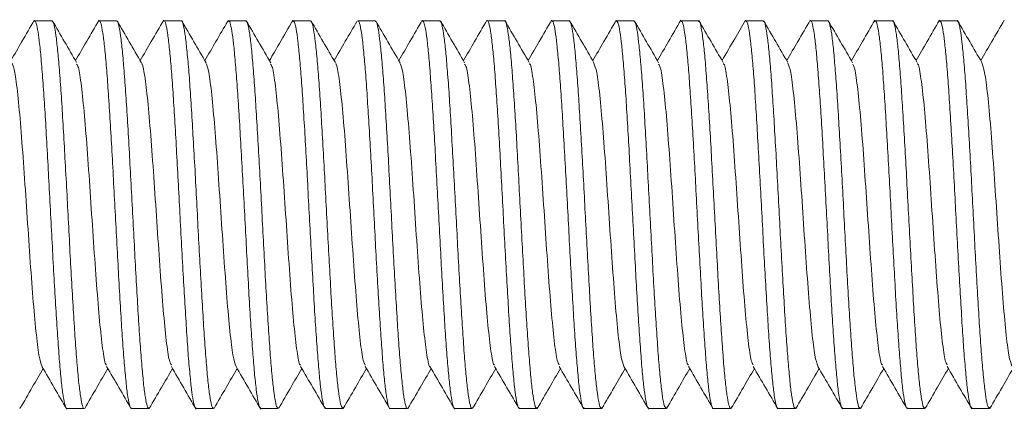
# Model space of a CAD drawing. Units: millimetres. Extents: x -783 to 1174, y -1208 to 1301.
# Drawn here: x 863 to 876, y 591 to 596 of the extents above; entities that cross this region are included whole.
import ezdxf

# ---------------------------------------------------------------- set-up
doc = ezdxf.new("R2010")
doc.units = ezdxf.units.MM

msp = doc.modelspace()

# ---------------------------------------------------------------- linework, layer by layer
at = {"color": 7, "linetype": 'Continuous', "lineweight": 0}
for p, q in [((863.661, 595.731), (863.663, 595.737)), ((863.887, 595.745), (863.673, 595.745)), ((864.688, 595.745), (864.473, 595.745)), ((865.487, 595.745), (865.272, 595.745)), ((866.287, 595.745), (866.073, 595.745)), ((866.861, 595.728), (866.867, 595.742)), ((867.088, 595.745), (866.873, 595.745)), ((867.887, 595.745), (867.672, 595.745)), ((868.687, 595.745), (868.473, 595.745)), ((869.488, 595.745), (869.273, 595.745)), ((870.287, 595.745), (870.072, 595.745)), ((870.861, 595.728), (870.868, 595.743)), ((871.087, 595.745), (870.873, 595.745)), ((871.66, 595.729), (871.664, 595.738)), ((871.888, 595.745), (871.673, 595.745)), ((872.687, 595.745), (872.472, 595.745)), ((873.487, 595.745), (873.273, 595.745)), ((874.288, 595.745), (874.073, 595.745)), ((874.86, 595.725), (874.868, 595.743)), ((875.087, 595.745), (874.872, 595.745)), ((875.662, 595.731), (875.664, 595.739)), ((863.5, 590.965), (863.491, 590.945)), ((864.072, 590.945), (864.287, 590.945)), ((864.873, 590.945), (865.087, 590.945)), ((865.673, 590.945), (865.888, 590.945)), ((866.472, 590.945), (866.687, 590.945)), ((866.7, 590.961), (866.696, 590.95)), ((867.273, 590.945), (867.487, 590.945)), ((867.499, 590.962), (867.491, 590.946)), ((868.073, 590.945), (868.288, 590.945)), ((868.872, 590.945), (869.087, 590.945)), ((869.673, 590.945), (869.887, 590.945)), ((870.473, 590.945), (870.688, 590.945)), ((870.699, 590.957), (870.696, 590.95)), ((871.272, 590.945), (871.487, 590.945)), ((871.5, 590.963), (871.492, 590.946)), ((872.073, 590.945), (872.287, 590.945)), ((872.873, 590.945), (873.088, 590.945)), ((873.672, 590.945), (873.887, 590.945)), ((874.473, 590.945), (874.687, 590.945)), ((874.7, 590.96), (874.696, 590.951)), ((875.273, 590.945), (875.488, 590.945)), ((875.499, 590.962), (875.492, 590.946))]:
    msp.add_line(p, q, dxfattribs=at)
for points, knots in [([(863.67, 595.75), (863.619, 595.662), (863.523, 595.496), (863.426, 595.329), (863.38, 595.251)], [0, 0, 0, 0, 0.526557, 1, 1, 1, 1]), ([(863.673, 595.736), (863.676, 595.738), (863.687, 595.742), (863.705, 595.674), (863.727, 595.539), (863.749, 595.34), (863.77, 595.083), (863.792, 594.779), (863.814, 594.431), (863.834, 594.055), (863.856, 593.656), (863.878, 593.251), (863.899, 592.845), (863.92, 592.458), (863.942, 592.092), (863.964, 591.765), (863.985, 591.479), (864.006, 591.25), (864.029, 591.077), (864.05, 590.977), (864.064, 590.935), (864.072, 590.946), (864.072, 590.947)], [0, 0, 0, 0, 0.0281735, 0.0827138, 0.1357149, 0.190252, 0.2432546, 0.2977932, 0.3507897, 0.4053319, 0.4583292, 0.5128649, 0.5658701, 0.6204076, 0.6734038, 0.7279412, 0.7809443, 0.8354881, 0.8884872, 0.9430248, 0.9960262, 1, 1, 1, 1]), ([(864.287, 590.946), (864.287, 590.945), (864.28, 590.933), (864.265, 590.975), (864.244, 591.073), (864.222, 591.243), (864.2, 591.473), (864.179, 591.754), (864.158, 592.082), (864.136, 592.444), (864.114, 592.835), (864.094, 593.236), (864.072, 593.645), (864.05, 594.041), (864.029, 594.421), (864.008, 594.767), (863.985, 595.075), (863.964, 595.332), (863.943, 595.535), (863.921, 595.67), (863.902, 595.741), (863.891, 595.737), (863.887, 595.736)], [0, 0, 0, 0, 0.00154, 0.056077, 0.109079, 0.16362, 0.21662, 0.271156, 0.324153, 0.378696, 0.431691, 0.48623, 0.539231, 0.593764, 0.646771, 0.701307, 0.754306, 0.808844, 0.861847, 0.916386, 0.969386, 1, 1, 1, 1]), ([(864.194, 595.226), (864.144, 595.312), (864.044, 595.485), (863.943, 595.658), (863.893, 595.745)], [0, 0, 0, 0, 0.499731, 1, 1, 1, 1]), ([(864.471, 595.752), (864.42, 595.665), (864.323, 595.497), (864.226, 595.33), (864.18, 595.251)], [0, 0, 0, 0, 0.523988, 1, 1, 1, 1]), ([(864.473, 595.737), (864.475, 595.739), (864.485, 595.747), (864.501, 595.692), (864.522, 595.572), (864.545, 595.383), (864.566, 595.139), (864.587, 594.841), (864.609, 594.503), (864.631, 594.129), (864.652, 593.736), (864.673, 593.329), (864.695, 592.926), (864.717, 592.531), (864.738, 592.162), (864.759, 591.824), (864.781, 591.532), (864.803, 591.29), (864.823, 591.107), (864.846, 590.991), (864.862, 590.94), (864.871, 590.949), (864.873, 590.951)], [0, 0, 0, 0, 0.0183889, 0.0713912, 0.1259311, 0.178933, 0.2334703, 0.2864712, 0.3410155, 0.3940134, 0.4485506, 0.5015512, 0.5560973, 0.6090975, 0.6636347, 0.7166368, 0.7711711, 0.8241746, 0.8787159, 0.9317166, 0.9862527, 1, 1, 1, 1]), ([(865.087, 590.951), (865.086, 590.949), (865.077, 590.939), (865.061, 590.989), (865.039, 591.101), (865.018, 591.284), (864.997, 591.523), (864.975, 591.816), (864.953, 592.15), (864.932, 592.52), (864.911, 592.911), (864.889, 593.318), (864.867, 593.722), (864.846, 594.119), (864.825, 594.49), (864.803, 594.832), (864.781, 595.129), (864.76, 595.377), (864.738, 595.566), (864.717, 595.69), (864.7, 595.747), (864.69, 595.739), (864.688, 595.737)], [0, 0, 0, 0, 0.012841, 0.065844, 0.120383, 0.173386, 0.227925, 0.280923, 0.335462, 0.388466, 0.443006, 0.496004, 0.550542, 0.603547, 0.658087, 0.711086, 0.765627, 0.818629, 0.873168, 0.92617, 0.98071, 1, 1, 1, 1]), ([(864.995, 595.224), (864.945, 595.311), (864.845, 595.484), (864.745, 595.657), (864.694, 595.743)], [0, 0, 0, 0, 0.4997842, 1, 1, 1, 1]), ([(865.271, 595.752), (865.22, 595.665), (865.123, 595.497), (865.026, 595.33), (864.98, 595.251)], [0, 0, 0, 0, 0.5248954, 1, 1, 1, 1]), ([(865.272, 595.741), (865.273, 595.742), (865.281, 595.753), (865.297, 595.708), (865.319, 595.601), (865.34, 595.425), (865.362, 595.19), (865.384, 594.904), (865.405, 594.571), (865.426, 594.206), (865.448, 593.813), (865.469, 593.411), (865.49, 593.003), (865.512, 592.608), (865.534, 592.231), (865.555, 591.888), (865.576, 591.585), (865.598, 591.334), (865.62, 591.137), (865.641, 591.009), (865.659, 590.945), (865.669, 590.951), (865.673, 590.953)], [0, 0, 0, 0, 0.007082, 0.06162, 0.114621, 0.169159, 0.22216, 0.2767, 0.329701, 0.38424, 0.437237, 0.491776, 0.54478, 0.59932, 0.652322, 0.70686, 0.75986, 0.814398, 0.867397, 0.921936, 0.974936, 1, 1, 1, 1]), ([(865.888, 590.953), (865.885, 590.951), (865.875, 590.944), (865.857, 591.005), (865.835, 591.133), (865.814, 591.326), (865.792, 591.577), (865.771, 591.877), (865.75, 592.221), (865.728, 592.594), (865.706, 592.992), (865.685, 593.396), (865.664, 593.803), (865.642, 594.192), (865.62, 594.561), (865.599, 594.893), (865.578, 595.183), (865.555, 595.418), (865.534, 595.597), (865.513, 595.705), (865.497, 595.752), (865.489, 595.741), (865.487, 595.74)], [0, 0, 0, 0, 0.022625, 0.077162, 0.130165, 0.184704, 0.237704, 0.292242, 0.345244, 0.399787, 0.452786, 0.507323, 0.560324, 0.614861, 0.667864, 0.722401, 0.775404, 0.829941, 0.882943, 0.937482, 0.990483, 1, 1, 1, 1]), ([(865.795, 595.224), (865.745, 595.311), (865.645, 595.484), (865.544, 595.657), (865.494, 595.744)], [0, 0, 0, 0, 0.499744, 1, 1, 1, 1]), ([(866.063, 595.737), (866.014, 595.654), (865.92, 595.491), (865.826, 595.329), (865.78, 595.251)], [0, 0, 0, 0, 0.513873, 1, 1, 1, 1]), ([(866.061, 595.725), (866.064, 595.733), (866.075, 595.757), (866.093, 595.723), (866.114, 595.628), (866.136, 595.464), (866.157, 595.241), (866.179, 594.962), (866.201, 594.64), (866.222, 594.278), (866.243, 593.893), (866.265, 593.489), (866.287, 593.084), (866.308, 592.683), (866.329, 592.304), (866.351, 591.951), (866.373, 591.642), (866.394, 591.378), (866.416, 591.172), (866.437, 591.028), (866.456, 590.951), (866.468, 590.952), (866.472, 590.952)], [0, 0, 0, 0, 0.026778, 0.078223, 0.131159, 0.182603, 0.23554, 0.286981, 0.339912, 0.391354, 0.444289, 0.495736, 0.548667, 0.600109, 0.653046, 0.70449, 0.757422, 0.808867, 0.861803, 0.913245, 0.96618, 1, 1, 1, 1]), ([(866.687, 590.953), (866.683, 590.952), (866.671, 590.951), (866.653, 591.025), (866.632, 591.165), (866.609, 591.372), (866.588, 591.631), (866.567, 591.943), (866.545, 592.291), (866.523, 592.672), (866.502, 593.069), (866.481, 593.478), (866.459, 593.879), (866.437, 594.268), (866.416, 594.628), (866.394, 594.954), (866.373, 595.232), (866.352, 595.459), (866.33, 595.622), (866.308, 595.726), (866.294, 595.738), (866.287, 595.743)], [0, 0, 0, 0, 0.0339427, 0.0869443, 0.1414808, 0.1944799, 0.2490144, 0.3020198, 0.3565573, 0.4095544, 0.4640941, 0.5170889, 0.5716299, 0.6246318, 0.6791682, 0.732165, 0.7867026, 0.8397029, 0.8942426, 0.947241, 1, 1, 1, 1]), ([(866.595, 595.225), (866.544, 595.312), (866.444, 595.485), (866.343, 595.658), (866.293, 595.745)], [0, 0, 0, 0, 0.4998, 1, 1, 1, 1]), ([(866.871, 595.751), (866.815, 595.655), (866.718, 595.488), (866.621, 595.321), (866.58, 595.251)], [0, 0, 0, 0, 0.576697, 1, 1, 1, 1]), ([(866.873, 595.738), (866.878, 595.737), (866.891, 595.734), (866.91, 595.65), (866.931, 595.502), (866.954, 595.288), (866.975, 595.022), (866.996, 594.705), (867.018, 594.353), (867.04, 593.969), (867.06, 593.57), (867.082, 593.161), (867.104, 592.762), (867.126, 592.375), (867.146, 592.019), (867.169, 591.698), (867.19, 591.426), (867.211, 591.207), (867.233, 591.051), (867.254, 590.959), (867.267, 590.952), (867.273, 590.949)], [0, 0, 0, 0, 0.040554, 0.093554, 0.148092, 0.20109, 0.255625, 0.308623, 0.363162, 0.416161, 0.470701, 0.523699, 0.578234, 0.631231, 0.685768, 0.738769, 0.793301, 0.846303, 0.900844, 0.953842, 1, 1, 1, 1]), ([(867.487, 590.949), (867.482, 590.952), (867.469, 590.957), (867.449, 591.047), (867.427, 591.202), (867.405, 591.418), (867.384, 591.69), (867.362, 592.007), (867.341, 592.365), (867.32, 592.747), (867.298, 593.151), (867.276, 593.556), (867.255, 593.958), (867.234, 594.34), (867.212, 594.697), (867.19, 595.012), (867.169, 595.282), (867.147, 595.495), (867.125, 595.647), (867.106, 595.733), (867.093, 595.737), (867.088, 595.739)], [0, 0, 0, 0, 0.04372, 0.098259, 0.151259, 0.205794, 0.25879, 0.313329, 0.366326, 0.420866, 0.473865, 0.528399, 0.581396, 0.635939, 0.688938, 0.743472, 0.796473, 0.851009, 0.90401, 0.958545, 1, 1, 1, 1]), ([(867.395, 595.226), (867.344, 595.312), (867.244, 595.485), (867.144, 595.658), (867.094, 595.744)], [0, 0, 0, 0, 0.499769, 1, 1, 1, 1]), ([(867.662, 595.736), (867.614, 595.654), (867.52, 595.492), (867.426, 595.33), (867.38, 595.251)], [0, 0, 0, 0, 0.507983, 1, 1, 1, 1]), ([(867.672, 595.736), (867.676, 595.738), (867.688, 595.741), (867.706, 595.672), (867.728, 595.536), (867.749, 595.335), (867.771, 595.077), (867.792, 594.772), (867.813, 594.423), (867.835, 594.047), (867.857, 593.648), (867.878, 593.243), (867.899, 592.837), (867.921, 592.45), (867.943, 592.085), (867.964, 591.758), (867.986, 591.474), (868.007, 591.246), (868.029, 591.074), (868.05, 590.976), (868.065, 590.935), (868.072, 590.946), (868.073, 590.946)], [0, 0, 0, 0, 0.02924, 0.083776, 0.136779, 0.191317, 0.244313, 0.298855, 0.351851, 0.406391, 0.459393, 0.513932, 0.566935, 0.621466, 0.674468, 0.729007, 0.78201, 0.836542, 0.889546, 0.944085, 0.997084, 1, 1, 1, 1]), ([(868.288, 590.945), (868.288, 590.945), (868.281, 590.933), (868.265, 590.973), (868.244, 591.071), (868.223, 591.239), (868.201, 591.468), (868.179, 591.748), (868.158, 592.076), (868.137, 592.437), (868.115, 592.827), (868.093, 593.228), (868.072, 593.637), (868.051, 594.033), (868.029, 594.414), (868.008, 594.76), (867.987, 595.07), (867.965, 595.327), (867.943, 595.531), (867.922, 595.668), (867.903, 595.74), (867.892, 595.737), (867.887, 595.736)], [0, 0, 0, 0, 0.0004825, 0.0550206, 0.1080201, 0.1625591, 0.2155564, 0.2700921, 0.3230973, 0.3776314, 0.4306332, 0.4851678, 0.538174, 0.5927075, 0.6457073, 0.7002434, 0.7532484, 0.8077841, 0.8607854, 0.9153233, 0.9683215, 1, 1, 1, 1]), ([(868.196, 595.224), (868.145, 595.31), (868.045, 595.483), (867.944, 595.657), (867.894, 595.743)], [0, 0, 0, 0, 0.499722, 1, 1, 1, 1]), ([(868.47, 595.75), (868.42, 595.663), (868.323, 595.496), (868.226, 595.329), (868.18, 595.251)], [0, 0, 0, 0, 0.526336, 1, 1, 1, 1]), ([(868.473, 595.736), (868.475, 595.739), (868.485, 595.747), (868.501, 595.69), (868.524, 595.569), (868.545, 595.378), (868.566, 595.133), (868.588, 594.834), (868.61, 594.496), (868.631, 594.121), (868.652, 593.728), (868.674, 593.321), (868.696, 592.918), (868.716, 592.523), (868.738, 592.155), (868.76, 591.818), (868.781, 591.527), (868.803, 591.286), (868.825, 591.104), (868.846, 590.989), (868.862, 590.939), (868.871, 590.949), (868.872, 590.951)], [0, 0, 0, 0, 0.0194535, 0.0724549, 0.1269949, 0.1799987, 0.2345345, 0.2875393, 0.3420726, 0.3950752, 0.4496159, 0.5026153, 0.5571592, 0.6101622, 0.6646999, 0.7177005, 0.7722383, 0.8252416, 0.8797811, 0.9327824, 0.9873221, 1, 1, 1, 1]), ([(869.087, 590.951), (869.086, 590.949), (869.077, 590.939), (869.061, 590.987), (869.041, 591.098), (869.018, 591.28), (868.997, 591.518), (868.976, 591.81), (868.954, 592.143), (868.932, 592.513), (868.911, 592.903), (868.89, 593.31), (868.868, 593.714), (868.846, 594.111), (868.825, 594.483), (868.804, 594.826), (868.782, 595.123), (868.76, 595.373), (868.739, 595.563), (868.717, 595.688), (868.7, 595.746), (868.69, 595.739), (868.687, 595.737)], [0, 0, 0, 0, 0.011779, 0.064781, 0.119322, 0.17232, 0.226857, 0.279859, 0.334403, 0.387405, 0.441939, 0.494941, 0.549483, 0.602481, 0.657025, 0.710027, 0.76456, 0.817564, 0.872104, 0.925104, 0.97964, 1, 1, 1, 1]), ([(868.995, 595.225), (868.945, 595.311), (868.844, 595.484), (868.744, 595.658), (868.693, 595.744)], [0, 0, 0, 0, 0.4997218, 1, 1, 1, 1]), ([(869.27, 595.75), (869.219, 595.662), (869.123, 595.496), (869.026, 595.329), (868.98, 595.251)], [0, 0, 0, 0, 0.526295, 1, 1, 1, 1]), ([(869.273, 595.74), (869.274, 595.742), (869.282, 595.752), (869.298, 595.706), (869.319, 595.598), (869.341, 595.421), (869.363, 595.184), (869.383, 594.898), (869.405, 594.564), (869.427, 594.198), (869.448, 593.805), (869.469, 593.403), (869.491, 592.995), (869.513, 592.6), (869.534, 592.224), (869.555, 591.882), (869.578, 591.579), (869.599, 591.329), (869.62, 591.134), (869.642, 591.007), (869.66, 590.945), (869.67, 590.951), (869.673, 590.953)], [0, 0, 0, 0, 0.00814, 0.062677, 0.11568, 0.170217, 0.223222, 0.277759, 0.330761, 0.385297, 0.438297, 0.492838, 0.545841, 0.600375, 0.653379, 0.707915, 0.760917, 0.815458, 0.86846, 0.923, 0.976001, 1, 1, 1, 1]), ([(869.887, 590.953), (869.885, 590.951), (869.875, 590.944), (869.858, 591.003), (869.835, 591.13), (869.814, 591.321), (869.793, 591.572), (869.771, 591.871), (869.749, 592.214), (869.728, 592.587), (869.707, 592.984), (869.685, 593.388), (869.663, 593.795), (869.643, 594.185), (869.621, 594.554), (869.599, 594.886), (869.578, 595.177), (869.557, 595.414), (869.534, 595.594), (869.513, 595.703), (869.498, 595.751), (869.489, 595.741), (869.488, 595.739)], [0, 0, 0, 0, 0.021559, 0.076099, 0.129102, 0.183637, 0.23664, 0.291183, 0.344181, 0.398723, 0.451719, 0.506263, 0.559265, 0.613804, 0.666803, 0.72134, 0.774341, 0.828884, 0.881882, 0.936421, 0.989423, 1, 1, 1, 1]), ([(869.794, 595.227), (869.744, 595.313), (869.643, 595.486), (869.543, 595.659), (869.493, 595.746)], [0, 0, 0, 0, 0.499817, 1, 1, 1, 1]), ([(870.071, 595.752), (870.02, 595.665), (869.923, 595.497), (869.826, 595.33), (869.78, 595.251)], [0, 0, 0, 0, 0.524514, 1, 1, 1, 1]), ([(870.061, 595.727), (870.065, 595.734), (870.075, 595.757), (870.094, 595.722), (870.115, 595.626), (870.136, 595.46), (870.158, 595.236), (870.18, 594.956), (870.201, 594.634), (870.222, 594.271), (870.244, 593.885), (870.266, 593.481), (870.287, 593.076), (870.308, 592.675), (870.33, 592.297), (870.352, 591.945), (870.372, 591.636), (870.395, 591.373), (870.416, 591.168), (870.437, 591.026), (870.456, 590.951), (870.468, 590.952), (870.473, 590.952)], [0, 0, 0, 0, 0.0255798, 0.077139, 0.1301928, 0.181755, 0.2348147, 0.2863741, 0.3394305, 0.3909933, 0.4440458, 0.4956095, 0.5486633, 0.6002208, 0.6532821, 0.7048438, 0.757897, 0.8094604, 0.8625143, 0.9140759, 0.9671356, 1, 1, 1, 1]), ([(870.688, 590.953), (870.683, 590.952), (870.672, 590.95), (870.653, 591.023), (870.632, 591.162), (870.61, 591.367), (870.588, 591.626), (870.567, 591.936), (870.546, 592.284), (870.524, 592.665), (870.502, 593.061), (870.481, 593.47), (870.46, 593.871), (870.438, 594.261), (870.416, 594.621), (870.395, 594.948), (870.374, 595.227), (870.352, 595.455), (870.33, 595.619), (870.309, 595.725), (870.295, 595.738), (870.287, 595.744)], [0, 0, 0, 0, 0.032884, 0.085881, 0.140417, 0.193418, 0.247959, 0.300956, 0.355495, 0.408491, 0.463032, 0.516032, 0.570567, 0.623566, 0.678107, 0.731105, 0.785646, 0.838643, 0.89318, 0.946181, 1, 1, 1, 1]), ([(870.595, 595.225), (870.545, 595.311), (870.445, 595.484), (870.344, 595.657), (870.294, 595.744)], [0, 0, 0, 0, 0.499787, 1, 1, 1, 1]), ([(870.871, 595.751), (870.82, 595.663), (870.723, 595.496), (870.626, 595.33), (870.58, 595.251)], [0, 0, 0, 0, 0.525771, 1, 1, 1, 1]), ([(870.873, 595.738), (870.878, 595.737), (870.891, 595.734), (870.911, 595.648), (870.932, 595.498), (870.954, 595.283), (870.975, 595.016), (870.997, 594.699), (871.018, 594.346), (871.039, 593.961), (871.061, 593.562), (871.083, 593.153), (871.104, 592.754), (871.125, 592.367), (871.147, 592.012), (871.169, 591.692), (871.19, 591.421), (871.212, 591.203), (871.234, 591.049), (871.253, 590.958), (871.266, 590.952), (871.272, 590.95)], [0, 0, 0, 0, 0.041619, 0.094618, 0.149153, 0.202155, 0.256689, 0.309689, 0.364223, 0.417223, 0.471768, 0.524766, 0.579302, 0.632301, 0.686834, 0.739834, 0.794372, 0.847368, 0.901904, 0.954906, 1, 1, 1, 1]), ([(871.487, 590.95), (871.482, 590.952), (871.469, 590.957), (871.449, 591.045), (871.428, 591.198), (871.406, 591.413), (871.384, 591.684), (871.363, 592), (871.341, 592.358), (871.32, 592.74), (871.299, 593.143), (871.277, 593.548), (871.255, 593.95), (871.234, 594.333), (871.213, 594.69), (871.191, 595.006), (871.169, 595.277), (871.148, 595.492), (871.126, 595.645), (871.106, 595.733), (871.093, 595.737), (871.087, 595.739)], [0, 0, 0, 0, 0.042659, 0.097195, 0.150193, 0.204731, 0.257732, 0.312264, 0.365267, 0.419799, 0.472801, 0.52734, 0.580335, 0.634873, 0.68787, 0.74241, 0.795407, 0.849947, 0.902944, 0.957478, 1, 1, 1, 1]), ([(871.395, 595.224), (871.345, 595.311), (871.244, 595.484), (871.144, 595.657), (871.094, 595.744)], [0, 0, 0, 0, 0.499695, 1, 1, 1, 1]), ([(871.67, 595.75), (871.619, 595.662), (871.522, 595.496), (871.426, 595.329), (871.38, 595.251)], [0, 0, 0, 0, 0.52676, 1, 1, 1, 1]), ([(871.673, 595.736), (871.677, 595.737), (871.688, 595.74), (871.706, 595.67), (871.728, 595.532), (871.75, 595.331), (871.771, 595.072), (871.792, 594.766), (871.814, 594.416), (871.836, 594.04), (871.857, 593.64), (871.878, 593.235), (871.9, 592.83), (871.922, 592.443), (871.943, 592.078), (871.965, 591.752), (871.986, 591.469), (872.007, 591.242), (872.029, 591.072), (872.051, 590.974), (872.065, 590.934), (872.073, 590.945), (872.073, 590.946)], [0, 0, 0, 0, 0.030303, 0.08484, 0.13784, 0.192378, 0.245378, 0.299918, 0.352919, 0.407449, 0.460457, 0.514997, 0.567995, 0.62253, 0.67553, 0.730071, 0.783069, 0.83761, 0.890607, 0.945144, 0.998145, 1, 1, 1, 1]), ([(872.299, 590.964), (872.296, 590.955), (872.284, 590.932), (872.267, 590.969), (872.245, 591.069), (872.223, 591.235), (872.202, 591.463), (872.181, 591.742), (872.158, 592.069), (872.137, 592.429), (872.116, 592.819), (872.094, 593.22), (872.072, 593.629), (872.051, 594.026), (872.03, 594.407), (872.008, 594.754), (871.986, 595.064), (871.965, 595.323), (871.943, 595.528), (871.922, 595.666), (871.904, 595.739), (871.892, 595.737), (871.888, 595.736)], [0, 0, 0, 0, 0.02873, 0.081671, 0.133118, 0.186056, 0.237504, 0.290445, 0.341895, 0.394829, 0.44628, 0.499225, 0.550669, 0.603612, 0.655056, 0.707992, 0.759442, 0.812385, 0.863832, 0.91677, 0.968219, 1, 1, 1, 1]), ([(872.194, 595.227), (872.144, 595.313), (872.043, 595.486), (871.943, 595.659), (871.893, 595.746)], [0, 0, 0, 0, 0.499758, 1, 1, 1, 1]), ([(872.47, 595.751), (872.426, 595.674), (872.329, 595.508), (872.232, 595.341), (872.18, 595.251)], [0, 0, 0, 0, 0.45966, 1, 1, 1, 1]), ([(872.472, 595.736), (872.475, 595.738), (872.485, 595.746), (872.503, 595.688), (872.524, 595.566), (872.545, 595.374), (872.567, 595.128), (872.589, 594.828), (872.609, 594.489), (872.631, 594.114), (872.653, 593.721), (872.675, 593.313), (872.695, 592.91), (872.717, 592.515), (872.739, 592.148), (872.76, 591.812), (872.781, 591.522), (872.804, 591.282), (872.825, 591.101), (872.846, 590.988), (872.862, 590.939), (872.871, 590.948), (872.873, 590.95)], [0, 0, 0, 0, 0.020521, 0.073521, 0.128057, 0.181061, 0.235603, 0.288601, 0.34314, 0.396144, 0.450676, 0.503683, 0.558219, 0.611224, 0.665758, 0.71876, 0.773301, 0.826304, 0.88084, 0.933842, 0.988382, 1, 1, 1, 1]), ([(873.088, 590.95), (873.086, 590.948), (873.078, 590.938), (873.062, 590.986), (873.04, 591.095), (873.019, 591.276), (872.998, 591.512), (872.975, 591.803), (872.954, 592.136), (872.933, 592.505), (872.911, 592.895), (872.89, 593.302), (872.869, 593.706), (872.847, 594.104), (872.825, 594.476), (872.804, 594.819), (872.783, 595.118), (872.761, 595.368), (872.739, 595.56), (872.718, 595.686), (872.701, 595.746), (872.69, 595.739), (872.687, 595.737)], [0, 0, 0, 0, 0.01072, 0.063719, 0.118256, 0.17126, 0.225802, 0.278802, 0.333339, 0.386341, 0.440879, 0.493878, 0.548418, 0.601422, 0.65596, 0.70896, 0.763501, 0.8165, 0.871037, 0.924039, 0.978581, 1, 1, 1, 1]), ([(872.994, 595.226), (872.944, 595.313), (872.844, 595.485), (872.743, 595.658), (872.693, 595.745)], [0, 0, 0, 0, 0.499844, 1, 1, 1, 1]), ([(873.271, 595.751), (873.22, 595.664), (873.123, 595.497), (873.026, 595.33), (872.98, 595.251)], [0, 0, 0, 0, 0.525284, 1, 1, 1, 1]), ([(873.273, 595.74), (873.274, 595.741), (873.282, 595.752), (873.298, 595.705), (873.32, 595.595), (873.341, 595.417), (873.362, 595.179), (873.384, 594.891), (873.406, 594.557), (873.427, 594.191), (873.448, 593.797), (873.47, 593.395), (873.492, 592.987), (873.513, 592.593), (873.534, 592.216), (873.556, 591.876), (873.578, 591.574), (873.599, 591.325), (873.621, 591.131), (873.642, 591.005), (873.659, 590.944), (873.669, 590.951), (873.672, 590.953)], [0, 0, 0, 0, 0.009202, 0.063742, 0.116744, 0.17128, 0.224285, 0.278824, 0.331822, 0.386363, 0.439362, 0.493904, 0.546909, 0.601442, 0.654446, 0.708986, 0.761987, 0.816525, 0.869526, 0.924062, 0.977066, 1, 1, 1, 1]), ([(873.887, 590.952), (873.885, 590.95), (873.875, 590.943), (873.858, 591.002), (873.837, 591.126), (873.815, 591.317), (873.793, 591.566), (873.772, 591.864), (873.75, 592.207), (873.728, 592.579), (873.707, 592.976), (873.686, 593.38), (873.664, 593.787), (873.642, 594.177), (873.621, 594.547), (873.6, 594.88), (873.578, 595.172), (873.557, 595.409), (873.536, 595.591), (873.513, 595.702), (873.497, 595.751), (873.489, 595.741), (873.487, 595.739)], [0, 0, 0, 0, 0.020496, 0.075033, 0.128035, 0.182573, 0.235575, 0.290112, 0.343117, 0.397655, 0.450654, 0.505197, 0.558199, 0.612732, 0.665732, 0.720276, 0.773279, 0.827818, 0.880819, 0.935357, 0.988359, 1, 1, 1, 1]), ([(873.795, 595.224), (873.745, 595.311), (873.645, 595.484), (873.544, 595.657), (873.494, 595.743)], [0, 0, 0, 0, 0.499759, 1, 1, 1, 1]), ([(874.07, 595.75), (874.019, 595.663), (873.923, 595.496), (873.826, 595.329), (873.78, 595.251)], [0, 0, 0, 0, 0.526433, 1, 1, 1, 1]), ([(874.06, 595.725), (874.065, 595.733), (874.076, 595.757), (874.094, 595.721), (874.115, 595.623), (874.137, 595.456), (874.159, 595.231), (874.18, 594.95), (874.201, 594.627), (874.223, 594.263), (874.245, 593.877), (874.266, 593.472), (874.287, 593.068), (874.309, 592.667), (874.33, 592.289), (874.352, 591.938), (874.374, 591.63), (874.395, 591.369), (874.416, 591.165), (874.438, 591.024), (874.457, 590.95), (874.468, 590.952), (874.473, 590.952)], [0, 0, 0, 0, 0.028925, 0.080364, 0.133294, 0.184732, 0.237659, 0.289099, 0.342032, 0.393467, 0.446398, 0.497835, 0.550772, 0.602204, 0.655138, 0.706574, 0.759508, 0.810945, 0.863878, 0.915314, 0.968242, 1, 1, 1, 1]), ([(874.687, 590.953), (874.683, 590.952), (874.672, 590.949), (874.654, 591.021), (874.632, 591.158), (874.61, 591.363), (874.589, 591.62), (874.567, 591.93), (874.546, 592.276), (874.525, 592.657), (874.503, 593.053), (874.481, 593.462), (874.46, 593.863), (874.439, 594.253), (874.417, 594.614), (874.395, 594.942), (874.374, 595.222), (874.353, 595.45), (874.331, 595.619), (874.309, 595.715), (874.295, 595.757), (874.288, 595.744), (874.288, 595.744)], [0, 0, 0, 0, 0.031817, 0.084817, 0.139354, 0.192357, 0.246894, 0.299895, 0.35443, 0.407427, 0.46197, 0.514973, 0.569509, 0.622506, 0.677046, 0.730045, 0.784585, 0.837585, 0.892121, 0.945123, 0.999661, 1, 1, 1, 1]), ([(874.595, 595.226), (874.544, 595.312), (874.444, 595.485), (874.343, 595.659), (874.293, 595.745)], [0, 0, 0, 0, 0.499757, 1, 1, 1, 1]), ([(874.87, 595.75), (874.819, 595.662), (874.722, 595.496), (874.626, 595.329), (874.58, 595.251)], [0, 0, 0, 0, 0.526978, 1, 1, 1, 1]), ([(874.872, 595.739), (874.878, 595.737), (874.891, 595.733), (874.912, 595.645), (874.932, 595.495), (874.954, 595.279), (874.976, 595.011), (874.997, 594.692), (875.018, 594.338), (875.04, 593.953), (875.062, 593.554), (875.083, 593.145), (875.104, 592.746), (875.127, 592.36), (875.148, 592.006), (875.169, 591.686), (875.191, 591.417), (875.213, 591.199), (875.234, 591.047), (875.254, 590.957), (875.267, 590.952), (875.273, 590.95)], [0, 0, 0, 0, 0.042684, 0.095682, 0.150218, 0.203219, 0.257753, 0.310751, 0.365288, 0.418287, 0.472824, 0.525826, 0.580361, 0.633358, 0.687895, 0.740893, 0.795433, 0.84843, 0.902966, 0.955966, 1, 1, 1, 1]), ([(875.488, 590.95), (875.482, 590.952), (875.469, 590.956), (875.449, 591.042), (875.428, 591.194), (875.407, 591.408), (875.384, 591.678), (875.363, 591.993), (875.342, 592.35), (875.32, 592.732), (875.298, 593.135), (875.277, 593.54), (875.256, 593.943), (875.234, 594.325), (875.212, 594.683), (875.192, 595), (875.17, 595.272), (875.148, 595.488), (875.127, 595.642), (875.107, 595.732), (875.093, 595.737), (875.087, 595.74)], [0, 0, 0, 0, 0.0415975, 0.096132, 0.1491315, 0.2036728, 0.2566671, 0.3112015, 0.3642081, 0.4187458, 0.4717421, 0.5262795, 0.5792729, 0.6338094, 0.6868087, 0.7413494, 0.7943472, 0.8488801, 0.9018805, 0.9564188, 1, 1, 1, 1]), ([(875.394, 595.227), (875.344, 595.313), (875.243, 595.486), (875.143, 595.659), (875.093, 595.746)], [0, 0, 0, 0, 0.499766, 1, 1, 1, 1]), ([(875.671, 595.751), (875.62, 595.664), (875.523, 595.497), (875.426, 595.33), (875.38, 595.251)], [0, 0, 0, 0, 0.525091, 1, 1, 1, 1]), ([(863.395, 595.218), (863.406, 595.189), (863.43, 595.129), (863.466, 594.846), (863.503, 594.437), (863.541, 593.931), (863.578, 593.374), (863.616, 592.816), (863.653, 592.302), (863.691, 591.881), (863.728, 591.575), (863.753, 591.5), (863.766, 591.463)], [0, 0, 0, 0, 0.089906, 0.191084, 0.292174, 0.393348, 0.494456, 0.595634, 0.696723, 0.797897, 0.899006, 1, 1, 1, 1]), ([(864.194, 595.206), (864.201, 595.197), (864.221, 595.172), (864.253, 594.953), (864.291, 594.587), (864.328, 594.106), (864.366, 593.562), (864.403, 592.998), (864.441, 592.465), (864.478, 592.005), (864.516, 591.671), (864.545, 591.493), (864.561, 591.484), (864.565, 591.482)], [0, 0, 0, 0, 0.057501, 0.158656, 0.259906, 0.361076, 0.462317, 0.56348, 0.664718, 0.765902, 0.86714, 0.968299, 1, 1, 1, 1]), ([(864.995, 595.211), (864.998, 595.21), (865.013, 595.207), (865.041, 595.044), (865.078, 594.725), (865.116, 594.275), (865.153, 593.748), (865.191, 593.185), (865.228, 592.637), (865.266, 592.147), (865.303, 591.768), (865.337, 591.529), (865.358, 591.494), (865.366, 591.48)], [0, 0, 0, 0, 0.0206941, 0.1219272, 0.223096, 0.3243229, 0.4254738, 0.5267126, 0.6278748, 0.7291079, 0.8302579, 0.9314937, 1, 1, 1, 1]), ([(865.795, 595.216), (865.806, 595.188), (865.83, 595.127), (865.866, 594.845), (865.903, 594.436), (865.941, 593.929), (865.978, 593.373), (866.016, 592.814), (866.053, 592.301), (866.091, 591.88), (866.128, 591.574), (866.153, 591.5), (866.166, 591.463)], [0, 0, 0, 0, 0.088854, 0.190122, 0.29131, 0.392589, 0.493792, 0.595056, 0.696252, 0.797521, 0.898728, 1, 1, 1, 1]), ([(866.594, 595.206), (866.602, 595.197), (866.621, 595.172), (866.653, 594.952), (866.691, 594.586), (866.728, 594.105), (866.766, 593.561), (866.803, 592.997), (866.841, 592.464), (866.878, 592.004), (866.916, 591.671), (866.945, 591.492), (866.961, 591.484), (866.965, 591.482)], [0, 0, 0, 0, 0.057378, 0.158559, 0.259818, 0.361018, 0.46228, 0.563454, 0.664714, 0.765912, 0.867173, 0.968351, 1, 1, 1, 1]), ([(867.395, 595.211), (867.398, 595.211), (867.413, 595.208), (867.441, 595.043), (867.478, 594.724), (867.516, 594.274), (867.553, 593.746), (867.591, 593.183), (867.628, 592.635), (867.666, 592.146), (867.703, 591.767), (867.736, 591.53), (867.757, 591.496), (867.765, 591.482)], [0, 0, 0, 0, 0.02318, 0.124413, 0.225582, 0.326813, 0.427957, 0.52919, 0.630359, 0.731587, 0.832739, 0.933971, 1, 1, 1, 1]), ([(868.195, 595.216), (868.206, 595.187), (868.23, 595.127), (868.266, 594.844), (868.303, 594.435), (868.341, 593.928), (868.378, 593.371), (868.416, 592.812), (868.453, 592.301), (868.491, 591.873), (868.528, 591.593), (868.553, 591.457), (868.566, 591.463), (868.566, 591.463)], [0, 0, 0, 0, 0.08871, 0.189917, 0.291052, 0.39226, 0.493412, 0.594615, 0.695742, 0.796957, 0.898106, 0.999314, 1, 1, 1, 1]), ([(868.995, 595.205), (869.002, 595.196), (869.021, 595.171), (869.053, 594.951), (869.091, 594.585), (869.128, 594.103), (869.166, 593.559), (869.203, 592.996), (869.241, 592.463), (869.278, 592.003), (869.316, 591.67), (869.345, 591.492), (869.361, 591.484), (869.365, 591.482)], [0, 0, 0, 0, 0.056768, 0.157956, 0.259231, 0.360443, 0.461707, 0.562895, 0.66417, 0.765381, 0.866651, 0.967839, 1, 1, 1, 1]), ([(869.794, 595.211), (869.797, 595.211), (869.813, 595.208), (869.841, 595.043), (869.878, 594.723), (869.916, 594.273), (869.953, 593.745), (869.991, 593.182), (870.028, 592.634), (870.066, 592.145), (870.103, 591.766), (870.136, 591.531), (870.157, 591.497), (870.165, 591.484)], [0, 0, 0, 0, 0.024822, 0.126059, 0.227226, 0.328458, 0.429621, 0.530853, 0.632022, 0.73326, 0.834412, 0.93565, 1, 1, 1, 1]), ([(870.595, 595.217), (870.606, 595.188), (870.63, 595.127), (870.666, 594.843), (870.703, 594.433), (870.741, 593.926), (870.778, 593.37), (870.816, 592.811), (870.853, 592.298), (870.891, 591.878), (870.928, 591.573), (870.953, 591.5), (870.966, 591.463)], [0, 0, 0, 0, 0.089995, 0.191168, 0.292257, 0.393435, 0.494536, 0.595711, 0.6968, 0.797976, 0.899087, 1, 1, 1, 1]), ([(871.395, 595.205), (871.402, 595.196), (871.421, 595.17), (871.453, 594.95), (871.491, 594.584), (871.528, 594.102), (871.566, 593.558), (871.603, 592.994), (871.641, 592.461), (871.678, 592.002), (871.716, 591.669), (871.745, 591.491), (871.762, 591.483), (871.766, 591.481)], [0, 0, 0, 0, 0.05617, 0.157358, 0.258627, 0.35983, 0.461103, 0.562292, 0.663557, 0.764768, 0.866033, 0.967219, 1, 1, 1, 1]), ([(872.194, 595.211), (872.197, 595.211), (872.213, 595.208), (872.241, 595.042), (872.278, 594.722), (872.316, 594.271), (872.353, 593.743), (872.391, 593.18), (872.428, 592.632), (872.466, 592.143), (872.503, 591.765), (872.536, 591.53), (872.557, 591.497), (872.565, 591.484)], [0, 0, 0, 0, 0.02509, 0.126332, 0.22751, 0.328744, 0.429906, 0.531148, 0.632319, 0.733558, 0.834716, 0.935956, 1, 1, 1, 1]), ([(872.994, 595.22), (873.006, 595.191), (873.03, 595.129), (873.066, 594.843), (873.104, 594.432), (873.141, 593.925), (873.179, 593.368), (873.216, 592.81), (873.254, 592.297), (873.291, 591.877), (873.328, 591.574), (873.353, 591.502), (873.365, 591.466)], [0, 0, 0, 0, 0.092573, 0.193692, 0.294728, 0.395851, 0.496909, 0.59803, 0.699066, 0.800186, 0.90124, 1, 1, 1, 1]), ([(873.795, 595.204), (873.802, 595.195), (873.822, 595.17), (873.854, 594.95), (873.891, 594.583), (873.929, 594.101), (873.966, 593.556), (874.004, 592.993), (874.041, 592.46), (874.079, 592.001), (874.116, 591.668), (874.145, 591.49), (874.162, 591.483), (874.166, 591.481)], [0, 0, 0, 0, 0.056085, 0.157252, 0.258506, 0.359692, 0.460938, 0.562111, 0.663361, 0.764547, 0.865799, 0.966966, 1, 1, 1, 1]), ([(874.595, 595.211), (874.598, 595.21), (874.613, 595.207), (874.641, 595.041), (874.679, 594.721), (874.716, 594.27), (874.754, 593.742), (874.791, 593.179), (874.829, 592.631), (874.866, 592.142), (874.904, 591.765), (874.937, 591.529), (874.957, 591.496), (874.965, 591.483)], [0, 0, 0, 0, 0.024303, 0.125544, 0.226725, 0.327966, 0.429124, 0.530364, 0.631544, 0.732781, 0.833944, 0.935188, 1, 1, 1, 1]), ([(875.394, 595.222), (875.405, 595.192), (875.429, 595.129), (875.466, 594.842), (875.504, 594.431), (875.541, 593.924), (875.579, 593.367), (875.616, 592.808), (875.654, 592.296), (875.691, 591.876), (875.728, 591.575), (875.753, 591.503), (875.765, 591.468)], [0, 0, 0, 0, 0.09388, 0.195012, 0.296056, 0.397187, 0.49825, 0.599369, 0.700424, 0.801551, 0.902615, 1, 1, 1, 1]), ([(863.765, 591.463), (863.816, 591.376), (863.918, 591.2), (864.02, 591.025), (864.071, 590.937)], [0, 0, 0, 0, 0.499718, 1, 1, 1, 1]), ([(864.565, 591.465), (864.616, 591.377), (864.718, 591.202), (864.819, 591.027), (864.87, 590.939)], [0, 0, 0, 0, 0.499767, 1, 1, 1, 1]), ([(865.366, 591.463), (865.417, 591.375), (865.519, 591.2), (865.62, 591.025), (865.671, 590.937)], [0, 0, 0, 0, 0.499841, 1, 1, 1, 1]), ([(866.166, 591.463), (866.217, 591.375), (866.319, 591.2), (866.42, 591.024), (866.471, 590.937)], [0, 0, 0, 0, 0.499752, 1, 1, 1, 1]), ([(866.965, 591.465), (867.016, 591.377), (867.118, 591.202), (867.219, 591.027), (867.27, 590.939)], [0, 0, 0, 0, 0.499745, 1, 1, 1, 1]), ([(867.765, 591.464), (867.816, 591.377), (867.918, 591.201), (868.019, 591.026), (868.07, 590.939)], [0, 0, 0, 0, 0.499784, 1, 1, 1, 1]), ([(868.566, 591.462), (868.617, 591.375), (868.719, 591.2), (868.82, 591.024), (868.871, 590.937)], [0, 0, 0, 0, 0.499774, 1, 1, 1, 1]), ([(869.365, 591.464), (869.416, 591.377), (869.518, 591.201), (869.62, 591.026), (869.671, 590.938)], [0, 0, 0, 0, 0.4997694, 1, 1, 1, 1]), ([(870.165, 591.465), (870.216, 591.377), (870.317, 591.202), (870.419, 591.027), (870.47, 590.939)], [0, 0, 0, 0, 0.499742, 1, 1, 1, 1]), ([(870.966, 591.463), (871.017, 591.375), (871.118, 591.2), (871.22, 591.025), (871.271, 590.937)], [0, 0, 0, 0, 0.4997218, 1, 1, 1, 1]), ([(871.766, 591.464), (871.816, 591.376), (871.918, 591.201), (872.02, 591.026), (872.071, 590.938)], [0, 0, 0, 0, 0.499764, 1, 1, 1, 1]), ([(872.565, 591.465), (872.616, 591.377), (872.717, 591.202), (872.819, 591.027), (872.87, 590.939)], [0, 0, 0, 0, 0.49976, 1, 1, 1, 1]), ([(873.365, 591.464), (873.416, 591.377), (873.517, 591.202), (873.619, 591.027), (873.67, 590.939)], [0, 0, 0, 0, 0.499789, 1, 1, 1, 1]), ([(874.166, 591.463), (874.217, 591.376), (874.318, 591.201), (874.42, 591.025), (874.471, 590.938)], [0, 0, 0, 0, 0.4997787, 1, 1, 1, 1]), ([(874.965, 591.464), (875.016, 591.377), (875.118, 591.201), (875.22, 591.026), (875.27, 590.938)], [0, 0, 0, 0, 0.499777, 1, 1, 1, 1]), ([(863.494, 590.946), (863.545, 591.033), (863.64, 591.197), (863.735, 591.361), (863.78, 591.438)], [0, 0, 0, 0, 0.527584, 1, 1, 1, 1]), ([(864.294, 590.945), (864.344, 591.032), (864.439, 591.196), (864.535, 591.361), (864.58, 591.439)], [0, 0, 0, 0, 0.526492, 1, 1, 1, 1]), ([(865.093, 590.944), (865.143, 591.031), (865.239, 591.196), (865.335, 591.36), (865.38, 591.439)], [0, 0, 0, 0, 0.525452, 1, 1, 1, 1]), ([(865.894, 590.945), (865.944, 591.032), (866.04, 591.196), (866.135, 591.361), (866.18, 591.438)], [0, 0, 0, 0, 0.52654, 1, 1, 1, 1]), ([(866.694, 590.946), (866.744, 591.032), (866.84, 591.197), (866.935, 591.361), (866.98, 591.439)], [0, 0, 0, 0, 0.527123, 1, 1, 1, 1]), ([(867.493, 590.945), (867.543, 591.031), (867.639, 591.196), (867.735, 591.361), (867.78, 591.439)], [0, 0, 0, 0, 0.52595, 1, 1, 1, 1]), ([(868.293, 590.944), (868.343, 591.03), (868.439, 591.195), (868.535, 591.36), (868.58, 591.438)], [0, 0, 0, 0, 0.525153, 1, 1, 1, 1]), ([(869.094, 590.946), (869.144, 591.032), (869.24, 591.197), (869.335, 591.361), (869.38, 591.439)], [0, 0, 0, 0, 0.526964, 1, 1, 1, 1]), ([(869.894, 590.945), (869.944, 591.032), (870.039, 591.196), (870.135, 591.361), (870.18, 591.439)], [0, 0, 0, 0, 0.526623, 1, 1, 1, 1]), ([(870.693, 590.943), (870.743, 591.03), (870.839, 591.195), (870.935, 591.36), (870.98, 591.438)], [0, 0, 0, 0, 0.52474, 1, 1, 1, 1]), ([(871.494, 590.945), (871.544, 591.031), (871.639, 591.196), (871.735, 591.361), (871.78, 591.439)], [0, 0, 0, 0, 0.52567, 1, 1, 1, 1]), ([(872.294, 590.946), (872.344, 591.032), (872.439, 591.197), (872.535, 591.361), (872.58, 591.439)], [0, 0, 0, 0, 0.527061, 1, 1, 1, 1]), ([(873.093, 590.943), (873.143, 591.03), (873.239, 591.195), (873.335, 591.36), (873.38, 591.438)], [0, 0, 0, 0, 0.525069, 1, 1, 1, 1]), ([(873.893, 590.944), (873.943, 591.03), (874.039, 591.195), (874.135, 591.36), (874.18, 591.439)], [0, 0, 0, 0, 0.524378, 1, 1, 1, 1]), ([(874.694, 590.946), (874.744, 591.033), (874.839, 591.197), (874.935, 591.361), (874.98, 591.439)], [0, 0, 0, 0, 0.526985, 1, 1, 1, 1]), ([(875.493, 590.944), (875.544, 591.031), (875.639, 591.196), (875.735, 591.36), (875.78, 591.438)], [0, 0, 0, 0, 0.526048, 1, 1, 1, 1])]:
    msp.add_open_spline(points, degree=3, knots=knots, dxfattribs=at)

doc.saveas('drawing.dxf')
